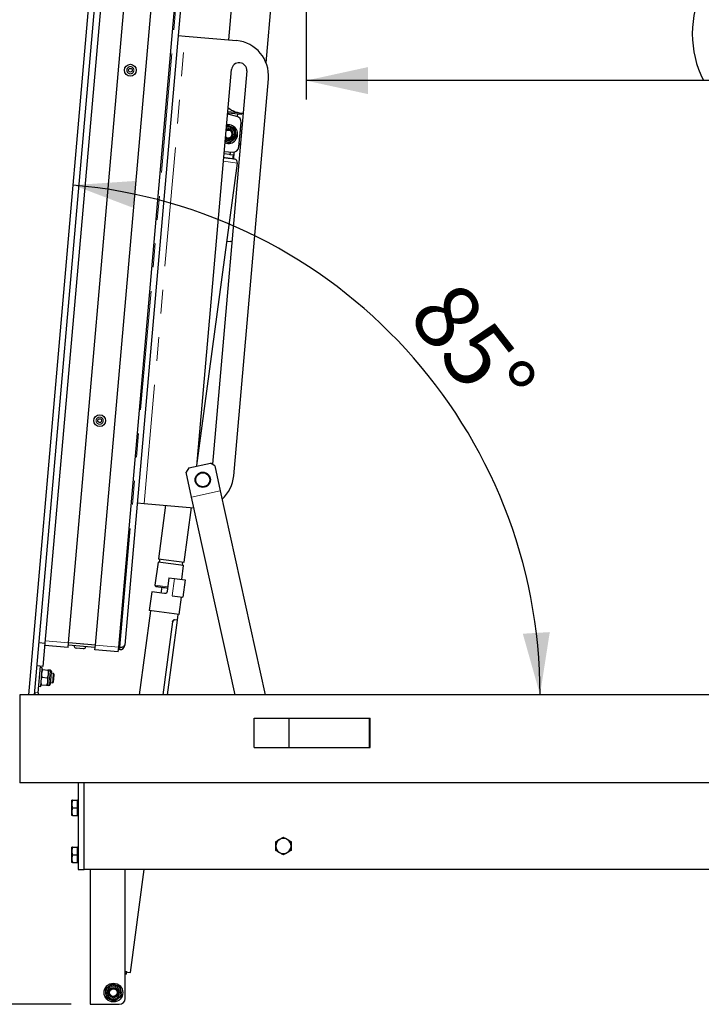
# Model space of a CAD drawing. Units: millimetres. Extents: x 5 to 415, y 1 to 292.
# Drawn here: x 195 to 232, y 136 to 189 of the extents above; entities that cross this region are included whole.
import ezdxf

# ---------------------------------------------------------------- set-up
doc = ezdxf.new("R2010")
doc.units = ezdxf.units.MM
doc.linetypes.add('PHANTOM', pattern=[12.7, 6.35, -1.27, 1.27, -1.27, 1.27, -1.27])
doc.layers.add('FORMAT', color=7, linetype='Continuous')
doc.styles.add('SLDTEXTSTYLE0', font='ISOCP', dxfattribs={"width": 0.96})
doc.dimstyles.new('SLDDIMSTYLE0', dxfattribs={"dimtxt": 3.5, "dimasz": 3.302, "dimexe": 0, "dimexo": 0.0625, "dimgap": 0.875, "dimtad": 1, "dimdec": 1, "dimlfac": 16, "dimrnd": 1e-09, "dimzin": 12, "dimdsep": 46, "dimtxsty": 'SLDTEXTSTYLE0', "dimsah": 1, "dimcen": 0.09, "dimadec": 0, "dimazin": 3, "dimtfac": 1, "dimtdec": 1, "dimtofl": 0, "dimtmove": 0, "dimatfit": 3, "dimfxl": 1, "dimfrac": 2, "dimtolj": 1, "dimtzin": 12, "dimarcsym": 0})
doc.dimstyles.new('SLDDIMSTYLE2', dxfattribs={"dimtxt": 3.5, "dimasz": 3.302, "dimexe": 0, "dimexo": 0.0625, "dimgap": 0.875, "dimtad": 1, "dimdec": 0, "dimlfac": 16, "dimrnd": 1e-09, "dimzin": 12, "dimdsep": 46, "dimtxsty": 'SLDTEXTSTYLE0', "dimsah": 1, "dimcen": 0.09, "dimadec": 0, "dimazin": 3, "dimtfac": 1, "dimtdec": 0, "dimtofl": 0, "dimtmove": 0, "dimatfit": 3, "dimfxl": 1, "dimfrac": 2, "dimtolj": 1, "dimtzin": 12, "dimarcsym": 0})
doc.dimstyles.new('SLDDIMSTYLE4', dxfattribs={"dimtxt": 3.5, "dimasz": 3.302, "dimexe": 0, "dimexo": 0.0625, "dimgap": 0.875, "dimtad": 1, "dimdec": 4, "dimlfac": 16, "dimzin": 12, "dimdsep": 46, "dimtxsty": 'SLDTEXTSTYLE0', "dimsah": 1, "dimcen": 0.09, "dimadec": 1, "dimazin": 3, "dimtfac": 1, "dimtdec": 1, "dimtofl": 0, "dimtmove": 0, "dimatfit": 3, "dimfxl": 1, "dimfrac": 2, "dimtolj": 1, "dimtzin": 12, "dimarcsym": 0})

# ---------------------------------------------------------------- blocks, each defined once
blk = doc.blocks.new('_D_4')
at = {"layer": 'FORMAT', "transparency": 16777216}
for p, q in [((200.717, 220.324), (183.455, 220.324)), ((184.455, 220.324), (184.455, 136.383)), ((198.087, 136.383), (183.455, 136.383))]:
    blk.add_line(p, q, dxfattribs=at)
for centre, start, end in [((181.954, 178.067), 63.4349, 116.5651), ((181.954, 178.64), 243.4349, 296.5651)]:
    blk.add_arc(centre, 5.592, start, end, dxfattribs=at)
for points in [[(184.455, 220.324), (183.735, 217.022), (185.175, 217.022)], [(184.455, 136.383), (185.175, 139.685), (183.735, 139.685)]]:
    blk.add_solid(points, dxfattribs=at)
at = {"layer": 'FORMAT', "transparency": 16777216, "insert": (179.943, 173.638), "char_height": 3.5, "attachment_point": 1, "rotation": 90, "style": 'SLDTEXTSTYLE0'}
blk.add_mtext('1343', dxfattribs=at)
blk = doc.blocks.new('_D_5')
at = {"layer": 'FORMAT', "transparency": 16777216}
blk.add_arc((195.817, 152.883), 27.269, 0, 85, dxfattribs=at)
for points in [[(198.193, 180.049), (201.354, 178.851), (201.565, 180.275)], [(223.086, 152.883), (223.606, 156.223), (222.168, 156.136)]]:
    blk.add_solid(points, dxfattribs=at)
at = {"layer": 'FORMAT', "transparency": 16777216, "insert": (218.717, 175.194), "char_height": 3.5, "attachment_point": 1, "rotation": 307.9817, "style": 'SLDTEXTSTYLE0'}
blk.add_mtext('85°', dxfattribs=at)
blk = doc.blocks.new('_D_6')
at = {"layer": 'FORMAT', "transparency": 16777216}
for p, q in [((210.608, 209.908), (210.608, 184.62)), ((260.337, 148.508), (260.337, 186.62)), ((260.337, 185.62), (210.608, 185.62))]:
    blk.add_line(p, q, dxfattribs=at)
for centre, start, end in [((236.8, 188.121), 153.4349, 206.5651), ((234.146, 188.121), 333.4349, 26.5651)]:
    blk.add_arc(centre, 5.592, start, end, dxfattribs=at)
for points in [[(210.608, 185.62), (213.91, 184.9), (213.91, 186.34)], [(260.337, 185.62), (257.036, 186.34), (257.036, 184.9)]]:
    blk.add_solid(points, dxfattribs=at)
at = {"layer": 'FORMAT', "transparency": 16777216, "insert": (231.798, 190.132), "char_height": 3.5, "attachment_point": 1, "style": 'SLDTEXTSTYLE0'}
blk.add_mtext('796', dxfattribs=at)
blk = doc.blocks.new('_D_7')
at = {"layer": 'FORMAT', "transparency": 16777216}
for p, q in [((200.717, 220.324), (189.862, 220.324)), ((190.862, 152.883), (190.862, 220.324)), ((194.338, 152.883), (189.862, 152.883))]:
    blk.add_line(p, q, dxfattribs=at)
for centre, start, end in [((188.361, 186.149), 63.4349, 116.5651), ((188.361, 187.058), 243.4349, 296.5651)]:
    blk.add_arc(centre, 5.592, start, end, dxfattribs=at)
for points in [[(190.862, 220.324), (190.142, 217.022), (191.582, 217.022)], [(190.862, 152.883), (191.582, 156.185), (190.142, 156.185)]]:
    blk.add_solid(points, dxfattribs=at)
at = {"layer": 'FORMAT', "transparency": 16777216, "insert": (186.35, 182.056), "char_height": 3.5, "attachment_point": 1, "rotation": 90, "style": 'SLDTEXTSTYLE0'}
blk.add_mtext('1079', dxfattribs=at)

msp = doc.modelspace()

# ---------------------------------------------------------------- linework, layer by layer
at = {"color": 7, "linetype": 'Continuous', "lineweight": 25}
for p, q in [((195.8167715, 152.8831468), (201.6898067, 220.0122461)), ((196.1304652, 152.8831468), (202.0011175, 219.9850099)), ((197.9415736, 155.6565332), (203.2907573, 216.7979828)), ((199.3736034, 155.5312468), (204.7227872, 216.6726964)), ((200.6188468, 155.4223021), (205.9680305, 216.5637517)), ((206.2684469, 216.4119912), (200.9410521, 155.5195903)), ((208.4788317, 186.5671539), (210.6084106, 210.9083529)), ((201.454489, 210.1514822), (196.6854357, 155.6409535)), ((208.4466212, 210.3654957), (206.4711184, 187.7853944)), ((203.7845082, 188.0204423), (204.1580813, 187.9877589)), ((204.1580813, 187.9877589), (206.8976167, 187.7480806)), ((204.7885174, 165.0751795), (206.6369115, 186.2024209)), ((207.4463197, 186.1316069), (205.6125023, 165.1709778)), ((206.7500052, 164.5476612), (208.6020647, 185.7167986)), ((206.9098296, 183.7126812), (206.4299166, 183.8364585)), ((206.4356037, 183.9014624), (207.1827473, 183.8360958)), ((206.4413814, 183.9675014), (206.975806, 183.9207453)), ((206.9511597, 183.6988844), (206.9648321, 183.8551609)), ((207.1827473, 183.8360958), (207.1871768, 183.8867257)), ((206.4001887, 183.2321356), (206.3753764, 183.2130608)), ((207.0299873, 182.0900131), (207.1430957, 183.3828475)), ((206.5124532, 181.6883589), (206.2451126, 181.7241395)), ((206.2556051, 181.8440691), (206.6914403, 181.8059385)), ((206.5442461, 181.6841037), (206.5124532, 181.6883589)), ((206.5837556, 181.8153596), (206.5442461, 181.6841037)), ((206.5442461, 181.6841037), (206.7545241, 181.6559603)), ((206.7100187, 181.4412164), (206.7390372, 181.6580331)), ((206.7531345, 181.4354458), (206.7838399, 181.7864102)), ((206.7545241, 181.6559603), (206.7898045, 181.8129517)), ((204.7902555, 165.0950459), (206.9484231, 181.2201366)), ((206.2918721, 181.4971807), (206.2260273, 181.5059933)), ((206.3921664, 177.0639773), (206.5887614, 177.0467775)), ((204.3531177, 164.9793051), (204.2103257, 164.7558706)), ((204.3531177, 164.9793051), (205.5128346, 165.2346731)), ((205.7362691, 165.0918812), (205.5128346, 165.2346731)), ((205.7362691, 165.0918812), (206.0309025, 163.753846)), ((204.5049592, 163.4178355), (204.2103257, 164.7558706)), ((204.7292351, 164.3933091), (204.7303796, 164.4106619)), ((204.7303796, 164.4106619), (204.7410265, 164.5323563)), ((206.0330128, 163.7442626), (206.0309025, 163.753846)), ((204.5049592, 163.4178355), (204.5070694, 163.4082521)), ((206.8246827, 152.8831468), (204.5070694, 163.4082521)), ((206.0330128, 163.7442626), (208.4246151, 152.8831468)), ((201.6056147, 163.1155749), (201.9791877, 163.0828915)), ((201.9791877, 163.0828915), (204.6297766, 162.850995)), ((203.120328, 162.9830546), (202.7378347, 160.1251957)), ((204.1006826, 159.9427933), (204.4915325, 162.8630898)), ((202.7378347, 160.1251957), (204.1006826, 159.9427933)), ((202.7139697, 159.9468846), (202.5510636, 158.7297058)), ((204.0768176, 159.7644823), (202.7139697, 159.9468846)), ((203.9788163, 159.0322502), (204.0768176, 159.7644823)), ((203.2973924, 159.1234513), (203.1979002, 158.3800798)), ((203.2973924, 159.1234513), (203.6021506, 159.0826628)), ((203.6021506, 159.0826628), (204.1646592, 159.0073771)), ((202.9144584, 158.6180121), (202.87158, 158.2976396)), ((204.1646592, 159.0073771), (204.040294, 158.0781626)), ((202.3790964, 158.3635531), (202.2464401, 157.372391)), ((203.0574229, 158.2727665), (202.3790964, 158.3635531)), ((203.4777854, 158.1534483), (204.040294, 158.0781626)), ((203.8508838, 157.1576537), (203.975249, 158.0868682)), ((202.3052904, 157.3645146), (201.7055082, 152.8831468)), ((203.8508838, 157.1576537), (202.2464401, 157.372391)), ((203.7505784, 156.855792), (203.7920335, 157.1655302)), ((203.490477, 156.7644892), (202.9710016, 152.8831468)), ((203.4946424, 156.7639317), (202.9752417, 152.8831468)), ((203.2251889, 152.8831468), (203.7567732, 156.8549629)), ((203.5917721, 156.8770465), (203.5959962, 156.8764812)), ((203.7567732, 156.8549629), (203.5959962, 156.8764812)), ((196.3741249, 155.6681897), (196.6854357, 155.6409535)), ((196.6854357, 155.6409535), (196.5764911, 154.3957102)), ((197.9197846, 155.4074845), (196.6745413, 155.5164292)), ((197.9197846, 155.4074845), (197.9415736, 155.6565332)), ((199.362709, 155.4067225), (197.9306791, 155.5320089)), ((199.3736034, 155.5312468), (197.9415736, 155.6565332)), ((197.9423984, 155.665961), (199.3744283, 155.5406746)), ((198.7323059, 155.3363981), (198.3525067, 155.3696263)), ((198.4155909, 155.6245621), (198.4147661, 155.6151342)), ((198.7136245, 155.5889875), (198.7144493, 155.5984153)), ((199.3518145, 155.2821982), (199.3736034, 155.5312468)), ((200.5970579, 155.1732535), (200.6188468, 155.4223021)), ((200.681109, 155.4168549), (200.6188468, 155.4223021)), ((200.6196716, 155.43173), (200.6819338, 155.4262827)), ((200.5970579, 155.1732535), (199.3518145, 155.2821982)), ((200.6702145, 155.2923306), (200.6079524, 155.2977778)), ((196.5764911, 154.3957102), (196.2651802, 154.4229463)), ((196.3282604, 152.9926348), (196.4519667, 154.4066046)), ((196.5447771, 154.3200614), (196.4451577, 154.3287769)), ((196.5388326, 154.2521148), (196.5447771, 154.3200614)), ((196.4576214, 153.3238667), (196.5388326, 154.2521148)), ((196.5371475, 153.8165329), (196.807296, 153.792898)), ((196.5726533, 154.2223666), (196.8428019, 154.1987316)), ((196.5728518, 154.2246352), (196.8430003, 154.2010003)), ((196.8611956, 153.9926524), (196.825789, 153.5879531)), ((196.8790478, 154.1967036), (196.8611956, 153.9926524)), ((196.9685501, 154.1888779), (196.8790482, 154.1967083)), ((197.0248755, 154.0707543), (196.9696773, 153.4398356)), ((197.142973, 154.016771), (197.0210856, 154.0274348)), ((197.028916, 154.1169367), (197.0248755, 154.0707543)), ((197.1154265, 153.7019122), (197.142973, 154.016771)), ((197.1725629, 153.9660616), (197.142973, 154.016771)), ((197.1502984, 153.711577), (197.1725629, 153.9660616)), ((196.3580019, 153.3325822), (196.4576214, 153.3238667)), ((196.5018401, 153.4129679), (196.7719886, 153.389333)), ((196.8082342, 153.3873001), (196.897736, 153.3794697)), ((196.825789, 153.5879531), (196.8082346, 153.3873049)), ((196.9775077, 153.5293375), (197.0993952, 153.5186737)), ((197.0993952, 153.5186737), (197.1154265, 153.7019122)), ((197.0993952, 153.5186737), (197.1373411, 153.5634745)), ((197.1373411, 153.5634745), (197.1502984, 153.711577)), ((249.5191794, 152.8831468), (195.3375, 152.8831468)), ((195.3375, 152.8831468), (195.3375, 148.1956468)), ((207.8375, 150.0706468), (207.8375, 151.6331468)), ((207.8375, 151.6331468), (209.6906278, 151.6331468)), ((209.6906278, 151.6331468), (209.7123339, 151.6331468)), ((209.7123339, 151.6331468), (213.9993279, 151.6331468)), ((213.9993279, 150.0706468), (213.9993279, 151.6331468)), ((213.9993279, 151.6331468), (214.0210339, 151.6331468)), ((214.0210339, 150.0706468), (214.0210339, 151.6331468)), ((207.8375, 150.0706468), (209.6906278, 150.0706468)), ((209.6906278, 150.0706468), (209.7123339, 150.0706468)), ((209.7123339, 150.0706468), (213.9993279, 150.0706468)), ((213.9993279, 150.0706468), (214.0210339, 150.0706468)), ((247.7616199, 148.1956468), (195.3375, 148.1956468)), ((198.4625, 148.1956468), (198.4625, 143.5706468)), ((198.775, 143.5706468), (198.775, 148.1956468)), ((198.11875, 147.0545649), (198.11875, 147.2581465)), ((198.11875, 146.6483152), (198.11875, 147.0545649)), ((198.1550348, 147.258451), (198.425, 147.258451)), ((198.1550348, 147.2578419), (198.425, 147.2578419)), ((198.425, 147.2581465), (198.425, 147.258451)), ((198.4625, 147.2581468), (198.425, 147.2581468)), ((198.425, 147.2578419), (198.425, 147.2581465)), ((198.425, 147.0545649), (198.425, 147.2578419)), ((198.425, 146.8512878), (198.425, 147.0545649)), ((198.11875, 146.4456472), (198.11875, 146.6483152)), ((198.1550348, 146.8512878), (198.425, 146.8512878)), ((198.1550348, 146.4453426), (198.425, 146.4453426)), ((198.425, 146.6483152), (198.425, 146.8512878)), ((198.425, 146.4453426), (198.425, 146.6483152)), ((198.425, 146.4456468), (198.4625, 146.4456468)), ((198.11875, 144.5545649), (198.11875, 144.7581465)), ((198.11875, 144.1483152), (198.11875, 144.5545649)), ((198.1550348, 144.758451), (198.425, 144.758451)), ((198.1550348, 144.7578419), (198.425, 144.7578419)), ((198.1550348, 144.3512878), (198.425, 144.3512878)), ((198.425, 144.7581465), (198.425, 144.758451)), ((198.4625, 144.7581468), (198.425, 144.7581468)), ((198.425, 144.7578419), (198.425, 144.7581465)), ((198.425, 144.5545649), (198.425, 144.7578419)), ((198.425, 144.3512878), (198.425, 144.5545649)), ((198.425, 144.1483152), (198.425, 144.3512878)), ((198.11875, 143.9456472), (198.11875, 144.1483152)), ((198.1550348, 143.9453426), (198.425, 143.9453426)), ((198.425, 143.9453426), (198.425, 144.1483152)), ((198.425, 143.9456468), (198.4625, 143.9456468)), ((198.4625, 143.5706468), (198.775, 143.5706468)), ((247.591307, 143.5706468), (198.775, 143.5706468)), ((199.0875, 143.5706468), (199.0875, 136.3831468)), ((200.9625, 136.6956468), (200.9625, 143.5706468)), ((201.2384009, 138.0856596), (201.9725066, 143.5706468)), ((201.052558, 138.1105327), (200.9625, 138.122586)), ((200.9625, 138.122586), (201.2384009, 138.0856596)), ((201.0359759, 137.9866374), (201.052558, 138.1105327)), ((201.0359759, 137.9866374), (200.9625, 137.9964714)), ((199.0875, 136.3831468), (200.65, 136.3831468))]:
    msp.add_line(p, q, dxfattribs=at)
at = {"color": 8, "linetype": 'PHANTOM', "lineweight": 18}
for p, q in [((200.6819338, 155.4262827), (206.0294679, 216.5488767)), ((201.9791877, 163.0828915), (204.1580813, 187.9877589)), ((206.9484231, 181.2201366), (206.2096685, 181.3190109)), ((206.0309025, 163.753846), (204.5049592, 163.4178355)), ((204.5070694, 163.4082521), (206.0330128, 163.7442626)), ((203.4777854, 158.1534483), (203.6021506, 159.0826628)), ((202.5510636, 158.7297058), (203.2324876, 158.6385046)), ((203.4946424, 156.7639317), (203.490477, 156.7644892)), ((197.9415736, 155.6565332), (196.6963302, 155.7654779)), ((200.6188468, 155.4223021), (199.3736034, 155.5312468)), ((200.681109, 155.4168549), (200.6702145, 155.2923306)), ((196.9637201, 154.1336714), (196.897736, 153.3794697)), ((196.9685501, 154.1888779), (196.9637201, 154.1336714)), ((196.1414739, 153.0089765), (196.3282604, 152.9926348)), ((209.6906278, 150.0706468), (209.6906278, 151.6331468)), ((209.7123339, 150.0706468), (209.7123339, 151.6331468))]:
    msp.add_line(p, q, dxfattribs=at)
at = {"color": 7, "linetype": 'Continuous', "lineweight": 25, "flags": 128}
for points in [[(207.1113792, 183.0203262), (207.1264091, 182.9897625), (207.1631588, 182.8950627)], [(207.1110842, 182.2998481), (207.0699074, 182.2298367), (207.0383395, 182.185479)], [(206.6515738, 177.04762), (206.6500184, 177.0474457), (206.5887614, 177.0467775)]]:
    msp.add_lwpolyline(points, dxfattribs=at)
at = {"color": 7, "linetype": 'Continuous', "lineweight": 25}
for centre, radius in [((201.2387871, 186.1727857), 0.315625), ((201.2387871, 186.1727857), 0.1), ((199.6046169, 167.4941351), 0.315625), ((199.6046169, 167.4941351), 0.1), ((205.1009814, 164.3440174), 0.40625), ((205.1009814, 164.3440174), 0.375), ((200.3375, 137.0081468), 0.5), ((200.3375, 137.0081468), 0.40625), ((200.3375, 137.0081468), 0.2734375), ((200.3375, 137.0081468), 0.25), ((200.3375, 137.0081468), 0.2020625)]:
    msp.add_circle(centre, radius, dxfattribs=at)
at = {"color": 8, "linetype": 'PHANTOM', "lineweight": 18}
for centre, radius in [((201.2387871, 186.1727857), 0.190625), ((199.6046169, 167.4941351), 0.190625), ((200.3375, 137.0081468), 0.3398437)]:
    msp.add_circle(centre, radius, dxfattribs=at)
at = {"color": 7, "linetype": 'Continuous', "lineweight": 25}
for centre, radius, start, end in [((206.7341997, 185.8802156), 1.875, 355, 85), ((207.0416156, 186.1670139), 0.40625, 355, 175), ((207.2777833, 185.1790732), 1.2967945, 230.86850479, 268.75273739), ((206.8317848, 183.4100837), 0.3125, 355, 75.53767779), ((206.461838, 182.7671072), 0.5, 250.52248781, 98.91789732), ((206.461838, 182.7671072), 0.40625, 337.55171915, 102.92021314), ((206.461838, 182.7671072), 0.2734375, 237.79710559, 337.55171915), ((206.461838, 182.7671072), 0.25, 235, 67.55171915), ((206.461838, 182.7671072), 0.2020625, 226.78453582, 67.55171915), ((206.461838, 182.7671072), 0.2020625, 67.55171915, 123.21546418), ((206.461838, 182.7671072), 0.25, 67.55171915, 115), ((206.461838, 182.7671072), 0.2734375, 337.55171915, 112.20289441), ((206.461838, 182.7671072), 0.40625, 247.55171915, 337.55171915), ((206.7186765, 182.1172493), 0.3125, 265, 355), ((206.7625802, 181.2450097), 0.1875, 352.37688653, 82.37688653), ((204.8821401, 164.7110783), 1.875, 311.66375879, 355), ((205.1350837, 164.3752549), 0.40625, 267.52598562, 309.22651131), ((202.7259022, 160.0360401), 0.0899505, 262.37688653, 82.37688653), ((204.0887501, 159.8536378), 0.0899505, 82.37688653, 262.37688653), ((202.6130113, 158.7214148), 0.0625, 172.37688653, 262.37688653), ((198.3634012, 155.4941506), 0.125, 175, 265), ((198.7432004, 155.4609225), 0.125, 265, 355), ((200.6920035, 155.5413793), 0.25, 265, 355), ((200.6920035, 155.5413793), 0.125, 265, 290.49380219), ((196.9627624, 154.1227244), 0.0664063, 355, 85), ((196.9035237, 153.4456233), 0.0664063, 265, 355), ((196.5150469, 152.9762931), 0.375, 175, 194.38226008), ((196.5150469, 152.9762931), 0.1875, 175, 209.78719188), ((209.4, 144.8206468), 0.40625, 120, 180), ((209.4, 144.8206468), 0.40625, 60, 120), ((209.4, 144.8206468), 0.40625, 0, 60), ((209.4, 144.8206468), 0.40625, 180, 240), ((209.4, 144.8206468), 0.40625, 240, 300), ((209.4, 144.8206468), 0.40625, 300, 0), ((200.65, 136.6956468), 0.3125, 270, 0)]:
    msp.add_arc(centre, radius, start, end, dxfattribs=at)
at = {"color": 8, "linetype": 'PHANTOM', "lineweight": 18}
for radius, start, end in [(0.3398437, 337.55171915, 106.58099292), (0.3398438, 243.41900708, 337.55171915)]:
    msp.add_arc((206.461838, 182.7671072), radius, start, end, dxfattribs=at)
at = {"color": 7, "linetype": 'Continuous', "lineweight": 25}
msp.add_ellipse((200.6920035, 155.5413793), major_axis=(0.2490487, -0.0217889), ratio=0.4621446609, start_param=4.7123889804, end_param=6.2831853072, dxfattribs=at)
for points, knots in [([(206.6169642, 183.1425734), (206.6027755, 183.1484356), (206.5743395, 183.1601841), (206.5316775, 183.1778102), (206.4890986, 183.1954019), (206.4451216, 183.2135713), (206.4156903, 183.225731), (206.4001887, 183.2321356)], [0, 0, 0, 0, 0.1933924384, 0.3875815658, 0.5839214159, 0.7808503736, 1, 1, 1, 1]), ([(206.8337398, 183.0530112), (206.8203521, 183.0585424), (206.7935527, 183.0696147), (206.7526934, 183.086496), (206.7112877, 183.1036031), (206.6746835, 183.1187263), (206.6431946, 183.1317362), (206.6257123, 183.1389591), (206.6169642, 183.1425734)], [0, 0, 0, 0, 0.1893518975, 0.3790451733, 0.5700718943, 0.7617033383, 0.8807576927, 1, 1, 1, 1]), ([(206.8645644, 182.820497), (206.8638338, 182.8260078), (206.8604354, 182.8516427), (206.854056, 182.8997635), (206.8468846, 182.9538579), (206.8400054, 183.0057489), (206.8361037, 183.0351796), (206.8337398, 183.0530112)], [0, 0, 0, 0, 0.0700446547, 0.3258292014, 0.6121611828, 0.7650149688, 1, 1, 1, 1]), ([(206.895389, 182.5879828), (206.8935246, 182.6020468), (206.8885382, 182.6396596), (206.8808966, 182.6973009), (206.8724611, 182.7609309), (206.8672033, 182.8005914), (206.8645644, 182.820497)], [0, 0, 0, 0, 0.1854814407, 0.4960529086, 0.7470689949, 1, 1, 1, 1]), ([(206.3067117, 182.3916409), (206.3154458, 182.3880323), (206.3329281, 182.3808094), (206.3642296, 182.367877), (206.4005652, 182.3528647), (206.4418101, 182.3358241), (206.4828605, 182.3188639), (206.5099357, 182.3076776), (206.5234872, 182.3020787)], [0, 0, 0, 0, 0.1190530831, 0.23829654874, 0.42736817242, 0.61706854329, 0.80833831076, 1, 1, 1, 1]), ([(206.5234872, 182.3020787), (206.5460688, 182.3194386), (206.5838457, 182.34848), (206.6381594, 182.3902344), (206.6776169, 182.4205678), (206.7014654, 182.4389016), (206.7094381, 182.4450307)], [0, 0, 0, 0, 0.3712025121, 0.6209862367, 0.8732922574, 1, 1, 1, 1]), ([(206.7094381, 182.4450307), (206.7138454, 182.4484189), (206.729097, 182.4601438), (206.7625122, 182.4858321), (206.8096048, 182.5220351), (206.8562963, 182.5579297), (206.8847036, 182.5797682), (206.895389, 182.5879828)], [0, 0, 0, 0, 0.0700447617, 0.2423922306, 0.5314896116, 0.8237701772, 1, 1, 1, 1]), ([(206.787449, 181.4308532), (206.7799865, 181.4318519), (206.7650634, 181.4338492), (206.6503754, 181.449199), (206.4865638, 181.4711234), (206.3567569, 181.4884966), (206.2918721, 181.4971807)], [0, 0, 0, 0, 0.25016290177, 0.50026197445, 0.75020279236, 1, 1, 1, 1]), ([(202.6047258, 158.6594664), (202.6070313, 158.6591578), (202.6116424, 158.6585407), (202.6484737, 158.6536112), (202.7057226, 158.6459491), (202.7833671, 158.6355572), (202.8778166, 158.6229162), (202.9855193, 158.6085013), (203.102449, 158.5928516), (203.1835058, 158.582003), (203.2241966, 158.576557)], [0, 0, 0, 0, 0.1250006067, 0.2500008582, 0.3750021894, 0.5000114765, 0.624973437, 0.7501043182, 0.8745516635, 1, 1, 1, 1]), ([(203.1979002, 158.3800798), (203.1966507, 158.373259), (203.1941153, 158.3594199), (203.1860099, 158.3399273), (203.1748915, 158.3218403), (203.160963, 158.3060445), (203.1444605, 158.292696), (203.1261599, 158.2824033), (203.1062878, 158.2753432), (203.0832028, 158.2709769), (203.0668014, 158.2721155), (203.0574229, 158.2727665)], [0, 0, 0, 0, 0.1055903595, 0.2142416028, 0.3198323631, 0.4284908254, 0.5339620639, 0.6425162724, 0.7475580352, 0.8556514632, 1, 1, 1, 1]), ([(203.490477, 156.7644892), (203.4916408, 156.7713211), (203.4940022, 156.7851831), (203.5006922, 156.8048643), (203.5095153, 156.8232584), (203.5202196, 156.8394828), (203.5325323, 156.8533946), (203.5457696, 156.8643393), (203.5596832, 156.8722618), (203.5720933, 156.8763093), (203.5828851, 156.8777687), (203.588797, 156.8772883), (203.5917721, 156.8770465)], [0, 0, 0, 0, 0.1055198796, 0.21409839532, 0.31961874133, 0.42820565803, 0.53358694997, 0.64205257636, 0.74693469185, 0.85486477445, 0.92696153903, 1, 1, 1, 1]), ([(203.5959962, 156.8764812), (203.5916648, 156.8767339), (203.5828778, 156.8772466), (203.5689778, 156.8737222), (203.5549282, 156.8670234), (203.541417, 156.8571472), (203.5287114, 156.8442843), (203.5174793, 156.8290005), (203.5078956, 156.8114078), (203.5012848, 156.7942252), (203.4969138, 156.7781955), (203.4954029, 156.7687074), (203.4946424, 156.7639317)], [0, 0, 0, 0, 0.1054476888, 0.213922892, 0.3193825658, 0.4279452902, 0.5326831005, 0.6404411592, 0.7455017183, 0.8535847082, 0.9263050757, 1, 1, 1, 1]), ([(196.4833471, 153.6179129), (196.4841679, 153.6260336), (196.4858109, 153.6422882), (196.4925412, 153.6840733), (196.5072641, 153.7430067), (196.5271496, 153.7919338), (196.5371475, 153.8165329)], [0, 0, 0, 0, 0.1190823058, 0.2383550409, 0.6170676087, 1, 1, 1, 1]), ([(196.5371475, 153.8165329), (196.5346377, 153.8275934), (196.5273907, 153.8595305), (196.5195806, 153.9105974), (196.5155987, 153.9684454), (196.5177257, 154.0049637), (196.5187537, 154.0226122)], [0, 0, 0, 0, 0.1626453568, 0.4696397988, 0.7436884713, 1, 1, 1, 1]), ([(196.5187537, 154.0226122), (196.5192154, 154.0274179), (196.5211925, 154.0479989), (196.5270993, 154.0842256), (196.5397063, 154.1348174), (196.555286, 154.1809007), (196.5679063, 154.2110325), (196.5726533, 154.2223666)], [0, 0, 0, 0, 0.0700436683, 0.2999654082, 0.5314969254, 0.8237729283, 1, 1, 1, 1]), ([(196.5366059, 154.2266633), (196.5366494, 154.2266866), (196.5369071, 154.2268246), (196.5421315, 154.226663), (196.5556875, 154.2258311), (196.5679312, 154.2249781), (196.5728518, 154.2246352)], [0, 0, 0, 0, 0.0700546467, 0.4152126617, 0.7649814476, 1, 1, 1, 1]), ([(196.5726533, 154.2223666), (196.5687447, 154.2227777), (196.5582914, 154.2238771), (196.5463454, 154.2252056), (196.5395782, 154.2260619), (196.5369674, 154.2264848), (196.5367265, 154.2266038), (196.5366059, 154.2266633)], [0, 0, 0, 0, 0.1854709646, 0.4960248913, 0.7470268, 0.8733009813, 1, 1, 1, 1]), ([(196.8611956, 153.9926524), (196.8607338, 153.9878466), (196.8585852, 153.9654916), (196.8515669, 153.9237888), (196.839045, 153.8773145), (196.8239551, 153.8330024), (196.8135813, 153.808029), (196.807296, 153.792898)], [0, 0, 0, 0, 0.0700446547, 0.3258292014, 0.6121611828, 0.7650149688, 1, 1, 1, 1]), ([(196.807296, 153.792898), (196.8102057, 153.7800863), (196.8160302, 153.7544399), (196.8224106, 153.7155573), (196.8266626, 153.6763484), (196.8280394, 153.6418946), (196.8275946, 153.6123982), (196.8263912, 153.5961057), (196.825789, 153.5879531)], [0, 0, 0, 0, 0.1893518975, 0.3790451733, 0.5700718943, 0.7617033383, 0.8807576927, 1, 1, 1, 1]), ([(196.8428019, 154.1987316), (196.8456464, 154.1861151), (196.8532539, 154.1523732), (196.8607185, 154.1010312), (196.8642588, 154.0447661), (196.8622193, 154.0100676), (196.8611956, 153.9926524)], [0, 0, 0, 0, 0.1854814407, 0.4960529086, 0.7470689949, 1, 1, 1, 1]), ([(196.8790478, 154.1967036), (196.879005, 154.1966802), (196.878857, 154.1965994), (196.8765502, 154.1965958), (196.8688903, 154.1969765), (196.8564572, 154.1977773), (196.8465343, 154.1984708), (196.8428019, 154.1987316)], [0, 0, 0, 0, 0.0700447617, 0.2423922306, 0.5314896116, 0.8237701772, 1, 1, 1, 1]), ([(196.8430003, 154.2010003), (196.8505665, 154.2001995), (196.8632241, 154.1988599), (196.8741275, 154.1975722), (196.8785502, 154.1969427), (196.8789231, 154.1967635), (196.8790478, 154.1967036)], [0, 0, 0, 0, 0.3712025121, 0.6209862367, 0.8732922574, 1, 1, 1, 1]), ([(196.4657927, 153.4172647), (196.4658314, 153.4172342), (196.4660613, 153.4170535), (196.4712344, 153.4163055), (196.4847289, 153.4147708), (196.4969348, 153.4134848), (196.5018401, 153.4129679)], [0, 0, 0, 0, 0.07005464674, 0.41521266165, 0.76498144756, 1, 1, 1, 1]), ([(196.5018401, 153.4129679), (196.4985003, 153.4277999), (196.4922089, 153.4557394), (196.4857864, 153.4971809), (196.4819699, 153.5372053), (196.4807255, 153.5775475), (196.482472, 153.6044395), (196.4833471, 153.6179129)], [0, 0, 0, 0, 0.21914976448, 0.41281821078, 0.60700242143, 0.80310039566, 1, 1, 1, 1]), ([(196.825789, 153.5879531), (196.8243426, 153.5747711), (196.8214439, 153.5483528), (196.8133277, 153.5090477), (196.8026104, 153.4700479), (196.7889874, 153.4299911), (196.7778531, 153.4033598), (196.7719886, 153.389333)], [0, 0, 0, 0, 0.1933924384, 0.3875815658, 0.5839214159, 0.7808503736, 1, 1, 1, 1]), ([(196.7719886, 153.389333), (196.779579, 153.3888077), (196.7922768, 153.387929), (196.8032382, 153.3873039), (196.8077031, 153.3871558), (196.8081014, 153.3872675), (196.8082346, 153.3873049)], [0, 0, 0, 0, 0.3712025121, 0.6209862367, 0.8732922574, 1, 1, 1, 1]), ([(198.1550348, 147.258451), (198.1497501, 147.258426), (198.1405768, 147.2583824), (198.1306592, 147.2583194), (198.1239438, 147.2582624), (198.1195802, 147.2582047), (198.1190271, 147.2581659), (198.11875, 147.2581465)], [0, 0, 0, 0, 0.25217980241, 0.4377457305, 0.62378206918, 0.81153708862, 1, 1, 1, 1]), ([(198.11875, 147.2581465), (198.1188853, 147.2581329), (198.1191562, 147.2581056), (198.1226259, 147.2580408), (198.1324171, 147.257952), (198.1474701, 147.2578788), (198.1550348, 147.2578419)], [0, 0, 0, 0, 0.1321157568, 0.2644906939, 0.6303798882, 1, 1, 1, 1]), ([(198.1550348, 147.2578419), (198.1498481, 147.2414335), (198.1394574, 147.2085617), (198.128055, 147.1581123), (198.1202408, 147.1067029), (198.119248, 147.0719812), (198.11875, 147.0545649)], [0, 0, 0, 0, 0.2472686138, 0.4953625654, 0.7468740051, 1, 1, 1, 1]), ([(198.11875, 147.0545649), (198.1187911, 147.049747), (198.1189669, 147.029125), (198.1216881, 146.9926414), (198.1292007, 146.9452529), (198.1402426, 146.8980066), (198.1500986, 146.8668779), (198.1550348, 146.8512878)], [0, 0, 0, 0, 0.07004250635, 0.29980266799, 0.53082452398, 0.76502217604, 1, 1, 1, 1]), ([(198.1550348, 146.8512878), (198.1498481, 146.8349039), (198.1394574, 146.8020814), (198.128055, 146.7517075), (198.1202408, 146.7003752), (198.119248, 146.6657055), (198.11875, 146.6483152)], [0, 0, 0, 0, 0.2472686138, 0.4953625654, 0.7468740051, 1, 1, 1, 1]), ([(198.11875, 146.6483152), (198.1187911, 146.6435045), (198.1189669, 146.6229135), (198.1216881, 146.5864845), (198.1292007, 146.539167), (198.1402426, 146.4919915), (198.1500986, 146.4609095), (198.1550348, 146.4453426)], [0, 0, 0, 0, 0.0700425063, 0.299802668, 0.530824524, 0.765022176, 1, 1, 1, 1]), ([(198.1550348, 146.4453426), (198.147536, 146.4453791), (198.1324739, 146.4454524), (198.1226475, 146.4455411), (198.1191572, 146.4456063), (198.1188858, 146.4456335), (198.11875, 146.4456472)], [0, 0, 0, 0, 0.3661814392, 0.7355089426, 0.8676269088, 1, 1, 1, 1]), ([(208.99375, 145.0551954), (209.0101462, 145.0646617), (209.0429933, 145.083626), (209.0934051, 145.1127313), (209.1447759, 145.1423902), (209.1794716, 145.1624218), (209.196875, 145.1724696)], [0, 0, 0, 0, 0.24726861375, 0.49536256539, 0.74687400512, 1, 1, 1, 1]), ([(208.99375, 144.8206468), (208.99375, 144.8416378), (208.99375, 144.8771348), (208.99375, 144.9268447), (208.99375, 144.9699134), (208.99375, 145.0127713), (208.99375, 145.0410451), (208.99375, 145.0551954)], [0, 0, 0, 0, 0.2643858659, 0.4470920322, 0.6303536589, 0.8150027835, 1, 1, 1, 1]), ([(209.196875, 145.1724696), (209.2016893, 145.1752492), (209.2222958, 145.1871464), (209.2587521, 145.2081944), (209.3061052, 145.2355337), (209.3533161, 145.262791), (209.3844215, 145.2807497), (209.4, 145.2897439)], [0, 0, 0, 0, 0.07004250634, 0.29980266799, 0.53082452398, 0.76502217603, 1, 1, 1, 1]), ([(209.4, 145.2897439), (209.4163962, 145.2802776), (209.4492433, 145.2613133), (209.4996551, 145.232208), (209.5510259, 145.2025491), (209.5857216, 145.1825175), (209.603125, 145.1724696)], [0, 0, 0, 0, 0.2472686138, 0.4953625654, 0.7468740051, 1, 1, 1, 1]), ([(209.603125, 145.1724696), (209.6079393, 145.1696901), (209.6285458, 145.1577929), (209.6650021, 145.1367449), (209.7123552, 145.1094056), (209.7595661, 145.0821483), (209.7906715, 145.0641896), (209.80625, 145.0551954)], [0, 0, 0, 0, 0.0700425063, 0.299802668, 0.530824524, 0.765022176, 1, 1, 1, 1]), ([(209.80625, 145.0551954), (209.80625, 145.0412022), (209.80625, 145.0131925), (209.80625, 144.9705171), (209.80625, 144.9272943), (209.80625, 144.8773145), (209.80625, 144.8416378), (209.80625, 144.8206468)], [0, 0, 0, 0, 0.1829501294, 0.3662052943, 0.5506432187, 0.7356140333, 1, 1, 1, 1]), ([(198.1550348, 144.758451), (198.1497501, 144.758426), (198.1405768, 144.7583824), (198.1306592, 144.7583194), (198.1239438, 144.7582624), (198.1195802, 144.7582047), (198.1190271, 144.7581659), (198.11875, 144.7581465)], [0, 0, 0, 0, 0.25217980241, 0.4377457305, 0.62378206918, 0.81153708862, 1, 1, 1, 1]), ([(198.11875, 144.7581465), (198.1188853, 144.7581329), (198.1191562, 144.7581056), (198.1226259, 144.7580408), (198.1324171, 144.757952), (198.1474701, 144.7578788), (198.1550348, 144.7578419)], [0, 0, 0, 0, 0.1321157568, 0.2644906939, 0.6303798882, 1, 1, 1, 1]), ([(198.1550348, 144.7578419), (198.1498481, 144.7414335), (198.1394574, 144.7085617), (198.128055, 144.6581123), (198.1202408, 144.6067029), (198.119248, 144.5719812), (198.11875, 144.5545649)], [0, 0, 0, 0, 0.2472686138, 0.4953625654, 0.7468740051, 1, 1, 1, 1]), ([(198.11875, 144.5545649), (198.1187911, 144.549747), (198.1189669, 144.529125), (198.1216881, 144.4926414), (198.1292007, 144.4452529), (198.1402426, 144.3980066), (198.1500986, 144.3668779), (198.1550348, 144.3512878)], [0, 0, 0, 0, 0.0700425063, 0.299802668, 0.530824524, 0.765022176, 1, 1, 1, 1]), ([(198.1550348, 144.3512878), (198.1498481, 144.3349039), (198.1394574, 144.3020814), (198.128055, 144.2517075), (198.1202408, 144.2003752), (198.119248, 144.1657055), (198.11875, 144.1483152)], [0, 0, 0, 0, 0.2472686138, 0.4953625654, 0.7468740051, 1, 1, 1, 1]), ([(208.99375, 144.5860983), (208.99375, 144.6054091), (208.99375, 144.6389297), (208.99375, 144.6874669), (208.99375, 144.7313645), (208.99375, 144.7758211), (208.99375, 144.8056862), (208.99375, 144.8206468)], [0, 0, 0, 0, 0.2521798024, 0.4377457305, 0.6237820692, 0.8115370886, 1, 1, 1, 1]), ([(209.196875, 144.468824), (209.1920607, 144.4716035), (209.1714542, 144.4835007), (209.1349979, 144.5045488), (209.0876448, 144.5318881), (209.0404339, 144.5591453), (209.0093285, 144.577104), (208.99375, 144.5860983)], [0, 0, 0, 0, 0.07004250634, 0.29980266799, 0.53082452398, 0.76502217603, 1, 1, 1, 1]), ([(209.4, 144.3515497), (209.3836038, 144.3610161), (209.3507567, 144.3799804), (209.3003449, 144.4090856), (209.2489741, 144.4387446), (209.2142784, 144.4587762), (209.196875, 144.468824)], [0, 0, 0, 0, 0.2472686138, 0.4953625654, 0.7468740051, 1, 1, 1, 1]), ([(209.603125, 144.468824), (209.5983108, 144.4660445), (209.572429, 144.4511017), (209.5360494, 144.4300979), (209.4943675, 144.4060328), (209.4522554, 144.3817194), (209.4210361, 144.363695), (209.4, 144.3515497)], [0, 0, 0, 0, 0.0700463442, 0.3765795665, 0.529689769, 0.6830961592, 1, 1, 1, 1]), ([(209.80625, 144.5860983), (209.7898538, 144.5766319), (209.7570067, 144.5576676), (209.7065949, 144.5285624), (209.6552241, 144.4989034), (209.6205284, 144.4788718), (209.603125, 144.468824)], [0, 0, 0, 0, 0.2472686138, 0.4953625654, 0.7468740051, 1, 1, 1, 1]), ([(209.80625, 144.8206468), (209.80625, 144.8059344), (209.80625, 144.7764537), (209.80625, 144.7322231), (209.80625, 144.688072), (209.80625, 144.6391536), (209.80625, 144.6054091), (209.80625, 144.5860983)], [0, 0, 0, 0, 0.1853372674, 0.3713779501, 0.5593330126, 0.7478203205, 1, 1, 1, 1]), ([(198.11875, 144.1483152), (198.1187911, 144.1435045), (198.1189669, 144.1229135), (198.1216881, 144.0864845), (198.1292007, 144.039167), (198.1402426, 143.9919915), (198.1500986, 143.9609095), (198.1550348, 143.9453426)], [0, 0, 0, 0, 0.0700425063, 0.299802668, 0.530824524, 0.765022176, 1, 1, 1, 1]), ([(198.1550348, 143.9453426), (198.147536, 143.9453791), (198.1324739, 143.9454524), (198.1226475, 143.9455411), (198.1191572, 143.9456063), (198.1188858, 143.9456335), (198.11875, 143.9456472)], [0, 0, 0, 0, 0.3661814392, 0.7355089426, 0.8676269088, 1, 1, 1, 1]), ([(200.0898998, 137.3302233), (200.0854925, 137.3268351), (200.0702409, 137.3151102), (200.0368257, 137.2894219), (199.9897332, 137.2532189), (199.9430417, 137.2173243), (199.9146343, 137.1954858), (199.9039489, 137.1872712)], [0, 0, 0, 0, 0.0700447617, 0.2423922306, 0.5314896116, 0.8237701772, 1, 1, 1, 1]), ([(199.9039489, 137.1872712), (199.9058134, 137.1732072), (199.9107998, 137.1355943), (199.9184413, 137.0779531), (199.9268768, 137.0143231), (199.9321347, 136.9746626), (199.9347736, 136.954757)], [0, 0, 0, 0, 0.1854814407, 0.4960529086, 0.7470689949, 1, 1, 1, 1]), ([(200.2758508, 137.4731753), (200.2532691, 137.4558154), (200.2154923, 137.426774), (200.1611785, 137.3850196), (200.1217211, 137.3546862), (200.0978726, 137.3363524), (200.0898998, 137.3302233)], [0, 0, 0, 0, 0.3712025121, 0.6209862367, 0.8732922574, 1, 1, 1, 1]), ([(200.4926263, 137.3836131), (200.4784375, 137.3894753), (200.4500015, 137.4012238), (200.4073396, 137.4188498), (200.3647606, 137.4364416), (200.3207836, 137.454611), (200.2913523, 137.4667707), (200.2758508, 137.4731753)], [0, 0, 0, 0, 0.1933924384, 0.3875815658, 0.5839214159, 0.7808503736, 1, 1, 1, 1]), ([(200.7094018, 137.2940509), (200.6960142, 137.2995821), (200.6692147, 137.3106544), (200.6283554, 137.3275357), (200.5869498, 137.3446427), (200.5503455, 137.359766), (200.5188566, 137.3727758), (200.5013743, 137.3799988), (200.4926263, 137.3836131)], [0, 0, 0, 0, 0.18935189754, 0.37904517332, 0.57007189426, 0.76170333826, 0.88075769271, 1, 1, 1, 1]), ([(200.7402264, 137.0615366), (200.7394959, 137.0670475), (200.7360974, 137.0926824), (200.729718, 137.1408032), (200.7225467, 137.1948975), (200.7156674, 137.2467886), (200.7117658, 137.2762193), (200.7094018, 137.2940509)], [0, 0, 0, 0, 0.0700446547, 0.3258292014, 0.6121611828, 0.7650149688, 1, 1, 1, 1]), ([(200.7710511, 136.8290224), (200.7691866, 136.8430864), (200.7642002, 136.8806993), (200.7565587, 136.9383405), (200.7481232, 137.0019706), (200.7428653, 137.041631), (200.7402264, 137.0615366)], [0, 0, 0, 0, 0.18548144075, 0.49605290864, 0.7470689949, 1, 1, 1, 1]), ([(199.9347736, 136.954757), (199.9355041, 136.9492462), (199.9389026, 136.9236112), (199.945282, 136.8754905), (199.9524533, 136.8213961), (199.9593326, 136.7695051), (199.9632342, 136.7400744), (199.9655982, 136.7222428)], [0, 0, 0, 0, 0.07004465468, 0.32582920141, 0.61216118278, 0.7650149688, 1, 1, 1, 1]), ([(199.9655982, 136.7222428), (199.9810997, 136.7158382), (200.0103003, 136.7037738), (200.0538838, 136.685767), (200.0961995, 136.668284), (200.139094, 136.6505619), (200.1679275, 136.6386491), (200.1823737, 136.6326806)], [0, 0, 0, 0, 0.21914976447, 0.41281821078, 0.60700242143, 0.80310039566, 1, 1, 1, 1]), ([(200.1823737, 136.6326806), (200.1911079, 136.629072), (200.2085902, 136.6218491), (200.2398917, 136.6089167), (200.2762272, 136.5939044), (200.3174722, 136.5768638), (200.3585225, 136.5599036), (200.3855978, 136.5487173), (200.3991492, 136.5431184)], [0, 0, 0, 0, 0.1190530831, 0.2382965487, 0.4273681724, 0.6170685433, 0.8083383108, 1, 1, 1, 1]), ([(200.3991492, 136.5431184), (200.4217309, 136.5604783), (200.4595077, 136.5895197), (200.5138215, 136.631274), (200.5532789, 136.6616074), (200.5771274, 136.6799412), (200.5851002, 136.6860704)], [0, 0, 0, 0, 0.3712025121, 0.6209862367, 0.8732922574, 1, 1, 1, 1]), ([(200.5851002, 136.6860704), (200.5895075, 136.6894586), (200.6047591, 136.7011834), (200.6381743, 136.7268718), (200.6852668, 136.7630748), (200.7319583, 136.7989694), (200.7603657, 136.8208079), (200.7710511, 136.8290224)], [0, 0, 0, 0, 0.0700447617, 0.2423922306, 0.5314896116, 0.8237701772, 1, 1, 1, 1])]:
    msp.add_open_spline(points, degree=3, knots=knots, dxfattribs=at)

# ---------------------------------------------------------------- dimensions: what is measured, and where the dimension line sits
at = {"layer": 'FORMAT'}
for base, p1, p2, picture, middle in [((184.4546883, 136.3831468), (201.7170429, 220.3235569), (199.0875, 136.3831468), '_D_4', (184.4546883, 178.3533519)), ((190.8622141, 220.3235569), (195.3375, 152.8831468), (201.7170429, 220.3235569), '_D_7', (190.8622141, 186.6033519))]:
    dim = msp.add_linear_dim(base=base, p1=p1, p2=p2, angle=90, text='(<>)', dimstyle='SLDDIMSTYLE0', dxfattribs=at)
    dim.commit()
    dim.dimension.update_dxf_attribs({"geometry": picture, "text_midpoint": middle, "dimtype": 160})
dim = msp.add_angular_dim_2l(base=(215.9217528, 171.3059679), line1=((195.3375, 152.8831468), (264.7125, 152.8831468)), line2=((201.6898067, 220.0122461), (195.7984277, 152.6734756)), dimstyle='SLDDIMSTYLE4', dxfattribs=at)
dim.commit()
dim.dimension.update_dxf_attribs({"geometry": '_D_5', "text_midpoint": (217.3105762, 169.6648918), "dimtype": 162})
dim = msp.add_linear_dim(base=(210.6084106, 185.620092), p1=(260.3375, 147.5081468), p2=(210.6084106, 210.9083529), text='(<>)', dimstyle='SLDDIMSTYLE2', dxfattribs=at)
dim.commit()
dim.dimension.update_dxf_attribs({"geometry": '_D_6', "text_midpoint": (235.4729553, 185.620092), "dimtype": 160})

doc.saveas('drawing.dxf')
